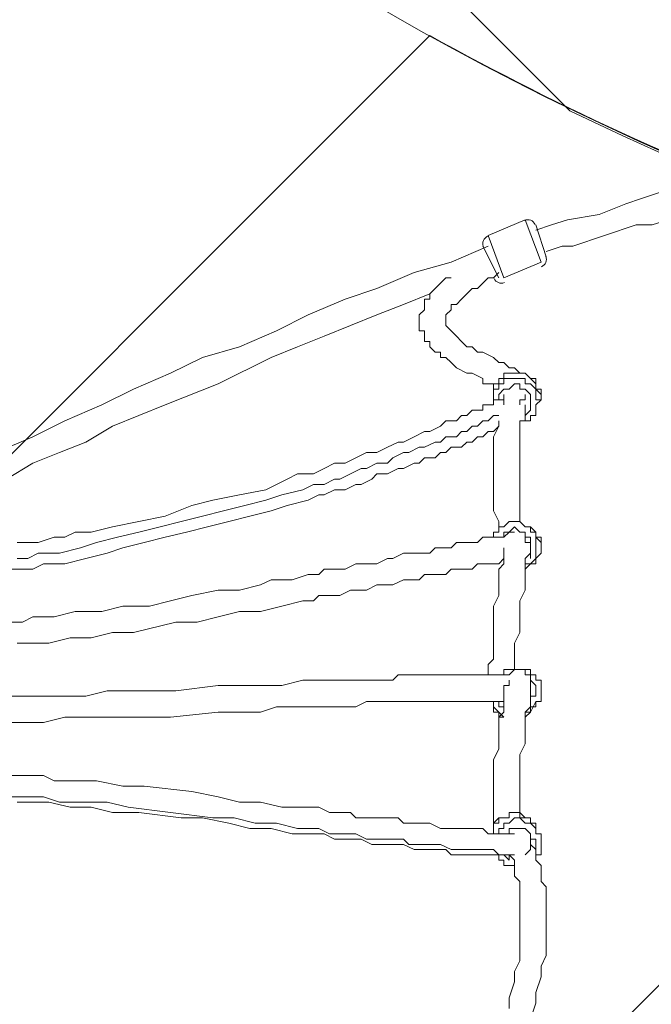
# Model space of a CAD drawing. Units: millimetres. Extents: x -3419 to 9519, y -9114 to 534.
# Drawn here: x 2465 to 2844, y -4416 to -3826 of the extents above; entities that cross this region are included whole.
import ezdxf

# ---------------------------------------------------------------- set-up
doc = ezdxf.new("R2010")
doc.units = ezdxf.units.MM
doc.header["$MEASUREMENT"] = 0
doc.layers.add('Work Layer', color=7, linetype='Continuous', lineweight=0)

msp = doc.modelspace()

# ---------------------------------------------------------------- linework, layer by layer
at = {"layer": 'Work Layer', "color": 7, "lineweight": 9}
for p, q in [((2746.42, -3955.05), (2768.65, -3945.53)), ((2778.17, -3970.93), (2768.65, -3945.53)), ((2781.34, -3967.75), (2775, -3948.7)), ((2755.94, -3980.45), (2746.42, -3955.05)), ((2752.77, -3980.45), (2743.24, -3961.4)), ((2755.94, -3980.45), (2778.17, -3970.93)), ((2749.59, -4053.48), (2749.59, -4050.3)), ((2755.94, -4050.3), (2755.94, -4050.3)), ((2768.65, -4056.65), (2768.65, -4059.83)), ((2775, -4056.65), (2778.17, -4053.48)), ((2759.12, -4132.85), (2762.29, -4132.85)), ((2768.65, -4129.68), (2768.65, -4129.68)), ((2752.77, -4151.9), (2752.77, -4151.9)), ((2775, -4234.45), (2771.82, -4240.8)), ((2775, -4313.83), (2775, -4307.48)), ((2771.82, -4317), (2771.82, -4317)), ((2759.12, -4329.7), (2759.12, -4329.7))]:
    msp.add_line(p, q, dxfattribs=at)
for points in [[(2775, -3951.88), (2784.52, -3948.7), (2794.04, -3945.53), (2813.09, -3942.35), (2828.97, -3936), (2838.49, -3932.83), (2848.02, -3929.65), (2857.54, -3926.48), (2867.07, -3923.3), (2873.42, -3920.13), (2882.94, -3916.95), (2892.47, -3913.78), (2898.82, -3910.6), (2905.17, -3907.43), (2908.34, -3907.43), (2911.52, -3904.25), (2914.69, -3901.08)], [(2781.34, -3964.58), (2790.87, -3961.4), (2797.22, -3961.4), (2816.27, -3955.05), (2835.32, -3948.7), (2844.84, -3948.7), (2854.37, -3945.53), (2863.89, -3942.35), (2873.42, -3939.18), (2879.77, -3936), (2889.29, -3932.83), (2898.82, -3926.48), (2901.99, -3926.48), (2908.34, -3923.3), (2911.52, -3920.13), (2914.69, -3920.13), (2921.04, -3916.95), (2924.22, -3913.78)], [(2409.87, -4104.28), (2432.09, -4094.75), (2451.15, -4085.23), (2473.37, -4075.7), (2492.42, -4066.18), (2514.64, -4056.65), (2533.69, -4047.13), (2555.92, -4037.6), (2574.97, -4028.08), (2597.19, -4021.73), (2619.42, -4012.2), (2638.47, -4002.68), (2660.7, -3993.15), (2679.74, -3986.8), (2701.97, -3977.28), (2724.19, -3970.93), (2746.42, -3961.4)], [(2765.47, -4037.6), (2762.29, -4034.43), (2759.12, -4034.43), (2755.94, -4031.25), (2752.77, -4031.25), (2749.59, -4028.08), (2743.24, -4024.9), (2740.07, -4024.9), (2736.89, -4021.73), (2733.72, -4021.73), (2730.54, -4018.55), (2727.37, -4015.38), (2724.19, -4012.2), (2721.02, -4009.03), (2721.02, -4005.85), (2721.02, -4002.68), (2724.19, -3999.5), (2724.19, -3996.33), (2727.37, -3996.33), (2730.54, -3993.15), (2733.72, -3989.98), (2736.89, -3986.8), (2740.07, -3986.8), (2743.24, -3983.63), (2746.42, -3980.45), (2749.59, -3980.45), (2752.77, -3977.28)], [(2749.59, -4047.13), (2749.59, -4043.95), (2746.42, -4043.95), (2743.24, -4043.95), (2743.24, -4040.78), (2736.89, -4037.6), (2733.72, -4037.6), (2727.37, -4034.43), (2724.19, -4031.25), (2721.02, -4028.08), (2717.85, -4028.08), (2717.85, -4024.9), (2714.67, -4024.9), (2711.5, -4021.73), (2711.5, -4018.55), (2708.32, -4018.55), (2708.32, -4015.38), (2708.32, -4012.2), (2705.14, -4012.2), (2705.14, -4009.03), (2705.14, -4005.85), (2705.14, -4002.68), (2708.32, -3999.5), (2708.32, -3996.33), (2708.32, -3993.15), (2711.5, -3993.15), (2711.5, -3989.98), (2714.67, -3986.8), (2717.85, -3983.63), (2721.02, -3980.45), (2724.19, -3980.45)], [(2457.5, -4101.1), (2473.37, -4091.58), (2489.24, -4085.23), (2505.12, -4078.88), (2520.99, -4069.35), (2536.87, -4063), (2552.75, -4056.65), (2584.49, -4043.95), (2616.25, -4028.08), (2632.12, -4021.73), (2647.99, -4015.38), (2663.87, -4009.03), (2679.74, -4002.68), (2695.62, -3996.33), (2711.5, -3989.98)], [(2749.59, -4050.3), (2749.59, -4047.13), (2749.59, -4043.95), (2752.77, -4043.95), (2752.77, -4040.78), (2755.94, -4040.78), (2755.94, -4037.6), (2759.12, -4037.6), (2762.29, -4037.6), (2765.47, -4037.6), (2768.65, -4037.6), (2771.82, -4040.78), (2775, -4043.95), (2775, -4047.13), (2778.17, -4050.3), (2778.17, -4053.48)], [(2749.59, -4050.3), (2749.59, -4047.13), (2749.59, -4043.95), (2752.77, -4043.95), (2752.77, -4040.78), (2755.94, -4040.78), (2755.94, -4037.6), (2759.12, -4037.6), (2762.29, -4037.6), (2765.47, -4037.6), (2768.65, -4037.6), (2771.82, -4040.78), (2775, -4040.78), (2775, -4043.95), (2775, -4047.13), (2778.17, -4047.13), (2778.17, -4050.3), (2778.17, -4053.48)], [(2775, -4056.65), (2778.17, -4053.48), (2775, -4053.48), (2775, -4050.3), (2775, -4047.13), (2771.82, -4043.95), (2768.65, -4043.95), (2768.65, -4040.78), (2765.47, -4040.78), (2762.29, -4040.78), (2759.12, -4040.78), (2755.94, -4040.78), (2755.94, -4043.95), (2752.77, -4043.95), (2752.77, -4047.13), (2749.59, -4047.13), (2749.59, -4050.3), (2749.59, -4053.48)], [(2752.77, -4053.48), (2752.77, -4050.3), (2755.94, -4047.13), (2759.12, -4047.13), (2762.29, -4043.95), (2765.47, -4043.95), (2765.47, -4047.13), (2768.65, -4047.13), (2771.82, -4050.3), (2771.82, -4053.48), (2771.82, -4056.65), (2771.82, -4059.83), (2768.65, -4063)], [(2755.94, -4056.65), (2755.94, -4056.65), (2755.94, -4053.48), (2755.94, -4050.3), (2755.94, -4053.48), (2752.77, -4053.48), (2749.59, -4053.48), (2749.59, -4056.65), (2746.42, -4056.65), (2743.24, -4056.65), (2743.24, -4059.83), (2740.07, -4059.83), (2736.89, -4059.83), (2733.72, -4063), (2730.54, -4063), (2727.37, -4066.18), (2721.02, -4066.18), (2717.85, -4069.35), (2711.5, -4072.53), (2708.32, -4072.53), (2701.97, -4075.7), (2695.62, -4078.88), (2692.44, -4078.88), (2686.09, -4082.05), (2679.74, -4085.23), (2673.39, -4085.23), (2667.05, -4088.4), (2660.7, -4091.58), (2654.34, -4091.58), (2647.99, -4094.75), (2641.64, -4097.93), (2632.12, -4097.93), (2625.77, -4101.1), (2619.42, -4104.28), (2613.07, -4107.45), (2597.19, -4110.63), (2581.32, -4113.8), (2568.62, -4116.98), (2552.75, -4123.33), (2536.87, -4126.5), (2520.99, -4129.68), (2508.3, -4132.85), (2498.77, -4132.85), (2492.42, -4136.03), (2486.07, -4136.03), (2476.54, -4139.2), (2470.19, -4139.2), (2463.84, -4139.2)], [(2768.65, -4050.3), (2768.65, -4050.3), (2768.65, -4053.48), (2765.47, -4053.48), (2765.47, -4056.65)], [(2749.59, -4053.48), (2749.59, -4053.48), (2749.59, -4056.65)], [(2765.47, -4066.18), (2768.65, -4066.18), (2771.82, -4066.18), (2771.82, -4063), (2775, -4063), (2775, -4059.83), (2775, -4056.65)], [(2765.47, -4126.5), (2765.47, -4123.33), (2765.47, -4120.15), (2765.47, -4116.98), (2765.47, -4110.63), (2765.47, -4107.45), (2765.47, -4101.1), (2765.47, -4091.58), (2765.47, -4088.4), (2765.47, -4082.05), (2765.47, -4078.88), (2765.47, -4072.53), (2765.47, -4069.35), (2765.47, -4066.18), (2768.65, -4066.18), (2768.65, -4063), (2768.65, -4059.83)], [(2752.77, -4063), (2749.59, -4063), (2746.42, -4066.18), (2743.24, -4066.18), (2740.07, -4069.35), (2736.89, -4069.35), (2733.72, -4072.53), (2730.54, -4072.53), (2727.37, -4075.7), (2721.02, -4075.7), (2717.85, -4078.88), (2714.67, -4078.88), (2708.32, -4082.05), (2705.14, -4082.05), (2698.79, -4085.23), (2695.62, -4085.23), (2689.27, -4088.4), (2686.09, -4091.58), (2679.74, -4091.58), (2673.39, -4094.75), (2670.22, -4094.75), (2663.87, -4097.93), (2657.52, -4101.1), (2654.34, -4101.1), (2647.99, -4104.28), (2641.64, -4104.28), (2635.29, -4107.45), (2622.59, -4110.63), (2613.07, -4113.8), (2600.37, -4116.98), (2587.67, -4120.15), (2574.97, -4123.33), (2562.27, -4126.5), (2549.57, -4129.68), (2536.87, -4132.85), (2524.17, -4136.03), (2511.47, -4139.2), (2501.95, -4142.38), (2489.24, -4145.55), (2482.89, -4145.55), (2476.54, -4145.55), (2470.19, -4148.73), (2463.84, -4148.73)], [(2752.77, -4132.85), (2752.77, -4129.68), (2752.77, -4126.5), (2749.59, -4120.15), (2749.59, -4116.98), (2749.59, -4113.8), (2749.59, -4110.63), (2749.59, -4101.1), (2749.59, -4091.58), (2749.59, -4082.05), (2749.59, -4078.88), (2749.59, -4075.7), (2752.77, -4069.35), (2752.77, -4066.18)], [(2752.77, -4069.35), (2749.59, -4072.53), (2746.42, -4072.53), (2743.24, -4075.7), (2740.07, -4075.7), (2736.89, -4078.88), (2733.72, -4078.88), (2730.54, -4082.05), (2724.19, -4082.05), (2721.02, -4085.23), (2717.85, -4085.23), (2714.67, -4088.4), (2708.32, -4088.4), (2705.14, -4091.58), (2701.97, -4091.58), (2695.62, -4094.75), (2692.44, -4094.75), (2686.09, -4097.93), (2679.74, -4097.93), (2676.57, -4101.1), (2670.22, -4104.28), (2667.05, -4104.28), (2660.7, -4107.45), (2654.34, -4107.45), (2647.99, -4110.63), (2644.82, -4110.63), (2638.47, -4113.8), (2625.77, -4116.98), (2616.25, -4120.15), (2603.54, -4123.33), (2590.84, -4126.5), (2578.14, -4129.68), (2565.44, -4132.85), (2552.75, -4136.03), (2540.04, -4139.2), (2527.34, -4142.38), (2517.82, -4145.55), (2505.12, -4148.73), (2492.42, -4151.9), (2479.72, -4151.9), (2473.37, -4155.08), (2467.02, -4155.08), (2460.67, -4155.08)], [(2768.65, -4129.68), (2765.47, -4126.5), (2762.29, -4126.5), (2759.12, -4126.5), (2755.94, -4129.68), (2752.77, -4129.68), (2752.77, -4132.85), (2749.59, -4132.85), (2749.59, -4136.03)], [(2762.29, -4132.85), (2759.12, -4132.85), (2755.94, -4136.03), (2752.77, -4136.03), (2749.59, -4136.03), (2746.42, -4136.03), (2743.24, -4136.03), (2740.07, -4139.2), (2733.72, -4139.2), (2730.54, -4139.2), (2727.37, -4139.2), (2724.19, -4142.38), (2717.85, -4142.38), (2714.67, -4142.38), (2711.5, -4145.55), (2705.14, -4145.55), (2701.97, -4145.55), (2695.62, -4145.55), (2689.27, -4148.73), (2686.09, -4148.73), (2679.74, -4151.9), (2673.39, -4151.9), (2667.05, -4151.9), (2660.7, -4155.08), (2654.34, -4155.08), (2647.99, -4155.08), (2644.82, -4158.25), (2638.47, -4158.25), (2628.94, -4161.43), (2622.59, -4161.43), (2616.25, -4161.43), (2609.9, -4164.6), (2597.19, -4167.78), (2584.49, -4167.78), (2568.62, -4170.95), (2555.92, -4174.13), (2543.22, -4177.3), (2527.34, -4177.3), (2514.64, -4180.48), (2498.77, -4180.48), (2486.07, -4183.65), (2479.72, -4183.65), (2473.37, -4183.65), (2467.02, -4186.83), (2460.67, -4186.83)], [(2755.94, -4136.03), (2755.94, -4132.85), (2759.12, -4132.85), (2762.29, -4129.68), (2765.47, -4132.85), (2768.65, -4132.85), (2768.65, -4136.03), (2771.82, -4136.03), (2771.82, -4139.2), (2771.82, -4142.38), (2771.82, -4145.55), (2771.82, -4148.73)], [(2768.65, -4129.68), (2771.82, -4129.68), (2775, -4132.85), (2775, -4136.03), (2778.17, -4139.2), (2778.17, -4142.38), (2778.17, -4145.55), (2775, -4148.73), (2771.82, -4151.9), (2768.65, -4155.08)], [(2768.65, -4151.9), (2771.82, -4151.9), (2775, -4148.73), (2775, -4145.55), (2775, -4142.38), (2775, -4139.2), (2775, -4136.03), (2775, -4132.85), (2771.82, -4132.85), (2771.82, -4129.68), (2768.65, -4129.68)], [(2768.65, -4129.68), (2771.82, -4129.68), (2775, -4132.85), (2775, -4136.03), (2778.17, -4136.03), (2778.17, -4139.2), (2778.17, -4142.38), (2778.17, -4145.55), (2775, -4148.73), (2775, -4151.9), (2771.82, -4151.9), (2768.65, -4155.08)], [(2762.29, -4215.4), (2762.29, -4212.23), (2762.29, -4209.05), (2762.29, -4205.88), (2762.29, -4202.7), (2762.29, -4199.53), (2765.47, -4193.18), (2765.47, -4180.48), (2765.47, -4174.13), (2768.65, -4167.78), (2768.65, -4164.6), (2768.65, -4161.43), (2768.65, -4158.25), (2768.65, -4155.08), (2768.65, -4151.9), (2768.65, -4148.73), (2771.82, -4145.55), (2771.82, -4142.38), (2771.82, -4139.2), (2768.65, -4139.2), (2768.65, -4136.03)], [(2746.42, -4218.58), (2746.42, -4212.23), (2749.59, -4209.05), (2749.59, -4202.7), (2749.59, -4199.53), (2749.59, -4193.18), (2749.59, -4186.83), (2749.59, -4177.3), (2752.77, -4170.95), (2752.77, -4164.6), (2752.77, -4161.43), (2752.77, -4158.25), (2752.77, -4155.08), (2755.94, -4151.9), (2755.94, -4148.73), (2755.94, -4145.55), (2755.94, -4142.38)], [(2755.94, -4148.73), (2752.77, -4151.9), (2749.59, -4151.9), (2746.42, -4151.9), (2743.24, -4151.9), (2740.07, -4151.9), (2736.89, -4155.08), (2733.72, -4155.08), (2727.37, -4155.08), (2724.19, -4155.08), (2721.02, -4158.25), (2717.85, -4158.25), (2711.5, -4158.25), (2708.32, -4158.25), (2705.14, -4161.43), (2698.79, -4161.43), (2695.62, -4161.43), (2689.27, -4164.6), (2682.92, -4164.6), (2679.74, -4164.6), (2673.39, -4167.78), (2667.05, -4167.78), (2663.87, -4167.78), (2657.52, -4170.95), (2651.17, -4170.95), (2644.82, -4170.95), (2641.64, -4174.13), (2635.29, -4174.13), (2622.59, -4177.3), (2609.9, -4180.48), (2597.19, -4180.48), (2584.49, -4183.65), (2571.79, -4186.83), (2559.1, -4186.83), (2533.69, -4193.18), (2520.99, -4193.18), (2508.3, -4196.35), (2495.59, -4196.35), (2482.89, -4199.53), (2470.19, -4199.53), (2463.84, -4199.53)], [(2775, -4234.45), (2775, -4234.45), (2778.17, -4234.45), (2778.17, -4231.28), (2778.17, -4228.1), (2778.17, -4224.93), (2778.17, -4221.75), (2775, -4221.75), (2775, -4218.58), (2771.82, -4218.58), (2771.82, -4215.4), (2768.65, -4215.4), (2765.47, -4215.4), (2762.29, -4215.4), (2759.12, -4215.4), (2755.94, -4215.4), (2755.94, -4218.58), (2752.77, -4218.58)], [(2765.47, -4301.13), (2765.47, -4301.13), (2765.47, -4297.95), (2765.47, -4294.78), (2765.47, -4291.6), (2765.47, -4288.43), (2765.47, -4285.25), (2765.47, -4278.9), (2765.47, -4272.55), (2765.47, -4266.2), (2768.65, -4259.85), (2768.65, -4253.5), (2768.65, -4247.15), (2768.65, -4243.98), (2768.65, -4240.8), (2771.82, -4237.63), (2771.82, -4234.45), (2771.82, -4231.28), (2771.82, -4228.1), (2771.82, -4224.93), (2771.82, -4221.75), (2771.82, -4218.58), (2768.65, -4218.58), (2768.65, -4215.4), (2765.47, -4215.4), (2762.29, -4215.4), (2759.12, -4218.58)], [(2759.12, -4218.58), (2755.94, -4218.58), (2752.77, -4218.58), (2749.59, -4218.58), (2746.42, -4218.58), (2743.24, -4218.58), (2740.07, -4218.58), (2736.89, -4218.58), (2733.72, -4218.58), (2730.54, -4218.58), (2727.37, -4218.58), (2721.02, -4218.58), (2717.85, -4218.58), (2711.5, -4218.58), (2708.32, -4218.58), (2701.97, -4218.58), (2698.79, -4218.58), (2692.44, -4218.58), (2689.27, -4221.75), (2682.92, -4221.75), (2676.57, -4221.75), (2673.39, -4221.75), (2667.05, -4221.75), (2660.7, -4221.75), (2654.34, -4221.75), (2647.99, -4221.75), (2641.64, -4221.75), (2635.29, -4221.75), (2622.59, -4224.93), (2609.9, -4224.93), (2597.19, -4224.93), (2584.49, -4224.93), (2559.1, -4228.1), (2530.52, -4228.1), (2517.82, -4228.1), (2505.12, -4231.28), (2492.42, -4231.28), (2479.72, -4231.28), (2473.37, -4231.28), (2467.02, -4231.28), (2460.67, -4231.28)], [(2749.59, -4307.48), (2749.59, -4304.3), (2749.59, -4301.13), (2749.59, -4297.95), (2749.59, -4294.78), (2749.59, -4288.43), (2749.59, -4282.08), (2749.59, -4275.73), (2749.59, -4269.38), (2752.77, -4263.03), (2752.77, -4256.68), (2752.77, -4250.33), (2752.77, -4247.15), (2752.77, -4243.98), (2755.94, -4240.8), (2755.94, -4237.63), (2755.94, -4234.45), (2755.94, -4231.28), (2755.94, -4228.1), (2755.94, -4224.93), (2759.12, -4224.93), (2759.12, -4221.75)], [(2771.82, -4221.75), (2771.82, -4221.75), (2775, -4224.93), (2775, -4228.1), (2775, -4231.28), (2771.82, -4231.28), (2771.82, -4234.45)], [(2771.82, -4231.28), (2771.82, -4231.28), (2771.82, -4228.1), (2771.82, -4224.93)], [(2755.94, -4234.45), (2752.77, -4234.45), (2749.59, -4234.45), (2746.42, -4234.45), (2743.24, -4234.45), (2740.07, -4234.45), (2736.89, -4234.45), (2733.72, -4234.45), (2730.54, -4234.45), (2727.37, -4234.45), (2721.02, -4234.45), (2717.85, -4234.45), (2714.67, -4234.45), (2708.32, -4234.45), (2705.14, -4234.45), (2698.79, -4234.45), (2695.62, -4234.45), (2689.27, -4234.45), (2682.92, -4234.45), (2679.74, -4234.45), (2673.39, -4234.45), (2667.05, -4237.63), (2663.87, -4237.63), (2657.52, -4237.63), (2651.17, -4237.63), (2644.82, -4237.63), (2632.12, -4237.63), (2619.42, -4237.63), (2609.9, -4240.8), (2597.19, -4240.8), (2584.49, -4240.8), (2555.92, -4243.98), (2530.52, -4243.98), (2517.82, -4243.98), (2505.12, -4243.98), (2492.42, -4243.98), (2479.72, -4247.15), (2467.02, -4247.15), (2460.67, -4247.15)], [(2755.94, -4243.98), (2752.77, -4240.8), (2749.59, -4237.63), (2749.59, -4234.45), (2746.42, -4234.45)], [(2755.94, -4243.98), (2752.77, -4243.98), (2752.77, -4240.8), (2749.59, -4240.8), (2749.59, -4237.63), (2749.59, -4234.45), (2746.42, -4234.45)], [(2752.77, -4234.45), (2752.77, -4234.45), (2752.77, -4237.63), (2755.94, -4237.63)], [(2768.65, -4240.8), (2771.82, -4240.8), (2771.82, -4237.63), (2775, -4237.63), (2775, -4234.45)], [(2771.82, -4240.8), (2771.82, -4240.8), (2768.65, -4243.98)], [(2771.82, -4240.8), (2771.82, -4240.8), (2768.65, -4243.98)], [(2457.5, -4278.9), (2467.02, -4278.9), (2473.37, -4278.9), (2479.72, -4278.9), (2486.07, -4282.08), (2498.77, -4282.08), (2511.47, -4282.08), (2527.34, -4285.25), (2540.04, -4285.25), (2568.62, -4288.43), (2584.49, -4291.6), (2597.19, -4294.78), (2609.9, -4294.78), (2622.59, -4297.95), (2632.12, -4297.95), (2638.47, -4297.95), (2644.82, -4297.95), (2651.17, -4301.13), (2657.52, -4301.13), (2663.87, -4301.13), (2667.05, -4304.3), (2673.39, -4304.3), (2679.74, -4304.3), (2686.09, -4304.3), (2692.44, -4304.3), (2695.62, -4307.48), (2701.97, -4307.48), (2708.32, -4307.48), (2711.5, -4307.48), (2717.85, -4310.65), (2721.02, -4310.65), (2724.19, -4310.65), (2730.54, -4310.65), (2733.72, -4310.65), (2736.89, -4310.65), (2740.07, -4310.65), (2743.24, -4310.65), (2746.42, -4313.83), (2749.59, -4313.83), (2752.77, -4313.83), (2755.94, -4313.83), (2759.12, -4313.83), (2762.29, -4313.83)], [(2460.67, -4291.6), (2467.02, -4291.6), (2473.37, -4291.6), (2479.72, -4291.6), (2489.24, -4294.78), (2501.95, -4294.78), (2517.82, -4294.78), (2530.52, -4297.95), (2555.92, -4301.13), (2581.32, -4304.3), (2594.02, -4304.3), (2606.72, -4307.48), (2619.42, -4307.48), (2632.12, -4310.65), (2638.47, -4310.65), (2644.82, -4310.65), (2651.17, -4313.83), (2657.52, -4313.83), (2660.7, -4313.83), (2667.05, -4313.83), (2673.39, -4317), (2679.74, -4317), (2682.92, -4317), (2689.27, -4317), (2695.62, -4317), (2698.79, -4320.18), (2705.14, -4320.18), (2708.32, -4320.18), (2714.67, -4320.18), (2717.85, -4320.18), (2724.19, -4323.35), (2727.37, -4323.35), (2730.54, -4323.35), (2736.89, -4323.35), (2740.07, -4323.35), (2743.24, -4323.35), (2746.42, -4323.35), (2749.59, -4323.35), (2752.77, -4326.53), (2755.94, -4326.53), (2759.12, -4326.53), (2762.29, -4326.53)], [(2463.84, -4294.78), (2470.19, -4294.78), (2476.54, -4294.78), (2482.89, -4294.78), (2495.59, -4297.95), (2508.3, -4297.95), (2520.99, -4301.13), (2536.87, -4301.13), (2562.27, -4304.3), (2574.97, -4304.3), (2590.84, -4307.48), (2603.54, -4310.65), (2616.25, -4310.65), (2628.94, -4313.83), (2635.29, -4313.83), (2641.64, -4313.83), (2647.99, -4313.83), (2654.34, -4317), (2657.52, -4317), (2663.87, -4317), (2670.22, -4317), (2676.57, -4320.18), (2682.92, -4320.18), (2686.09, -4320.18), (2692.44, -4320.18), (2695.62, -4320.18), (2701.97, -4323.35), (2708.32, -4323.35), (2711.5, -4323.35), (2714.67, -4323.35), (2721.02, -4323.35), (2724.19, -4326.53), (2727.37, -4326.53), (2733.72, -4326.53), (2736.89, -4326.53), (2740.07, -4326.53), (2743.24, -4326.53), (2746.42, -4326.53), (2749.59, -4326.53), (2752.77, -4326.53), (2755.94, -4326.53), (2759.12, -4329.7), (2759.12, -4326.53)], [(2749.59, -4313.83), (2749.59, -4310.65), (2749.59, -4307.48), (2752.77, -4307.48), (2752.77, -4304.3), (2755.94, -4304.3), (2759.12, -4304.3), (2759.12, -4301.13), (2762.29, -4301.13), (2765.47, -4301.13), (2765.47, -4304.3), (2768.65, -4304.3), (2771.82, -4304.3), (2771.82, -4307.48), (2775, -4307.48)], [(2749.59, -4313.83), (2749.59, -4310.65), (2749.59, -4307.48), (2752.77, -4304.3), (2755.94, -4304.3), (2759.12, -4304.3), (2759.12, -4301.13), (2762.29, -4301.13), (2765.47, -4301.13), (2768.65, -4304.3), (2771.82, -4304.3), (2771.82, -4307.48), (2775, -4307.48)], [(2775, -4313.83), (2775, -4310.65), (2771.82, -4307.48), (2768.65, -4307.48), (2765.47, -4304.3), (2762.29, -4304.3), (2759.12, -4307.48), (2755.94, -4307.48), (2755.94, -4310.65), (2752.77, -4310.65), (2752.77, -4313.83)], [(2759.12, -4313.83), (2759.12, -4310.65), (2762.29, -4310.65), (2765.47, -4310.65), (2768.65, -4310.65), (2771.82, -4313.83), (2771.82, -4317), (2775, -4317), (2775, -4320.18), (2775, -4323.35)], [(2775, -4326.53), (2778.17, -4326.53), (2778.17, -4323.35), (2778.17, -4320.18), (2778.17, -4317), (2778.17, -4313.83), (2775, -4313.83)], [(2771.82, -4317), (2771.82, -4317), (2771.82, -4320.18), (2771.82, -4323.35), (2768.65, -4326.53)], [(2771.82, -4424.95), (2775, -4415.43), (2775, -4409.08), (2778.17, -4399.55), (2778.17, -4393.2), (2781.34, -4386.85), (2781.34, -4377.33), (2781.34, -4370.98), (2781.34, -4364.63), (2781.34, -4355.1), (2781.34, -4351.93), (2781.34, -4348.75), (2781.34, -4345.58), (2778.17, -4342.4), (2778.17, -4339.23), (2778.17, -4336.05), (2778.17, -4332.88), (2775, -4329.7), (2775, -4326.53), (2775, -4323.35), (2771.82, -4320.18), (2771.82, -4317)], [(2752.77, -4326.53), (2752.77, -4329.7), (2755.94, -4329.7), (2755.94, -4332.88), (2759.12, -4332.88), (2762.29, -4332.88)], [(2759.12, -4418.6), (2759.12, -4412.25), (2762.29, -4402.73), (2762.29, -4396.38), (2765.47, -4390.03), (2765.47, -4383.68), (2765.47, -4374.15), (2765.47, -4367.8), (2765.47, -4361.45), (2765.47, -4355.1), (2765.47, -4351.93), (2765.47, -4348.75), (2765.47, -4345.58), (2765.47, -4342.4), (2762.29, -4339.23), (2762.29, -4336.05), (2762.29, -4332.88), (2762.29, -4329.7), (2759.12, -4326.53)]]:
    msp.add_lwpolyline(points, dxfattribs=at)
at = {"layer": 'Work Layer', "color": 1, "lineweight": 9}
msp.add_open_spline([(7198.71, -2051.61), (7198.71, -2051.61), (6953.01, -2051.61), (6953.01, -2051.61), (6678.36, -1744.84), (6279.45, -1551.63), (5835.27, -1551.63), (5835.27, -1551.63), (5037.62, -1551.63), (5037.62, -1551.63), (4751.99, -1014.32), (4186.75, -648.3), (3535.81, -648.3), (2769.06, -648.3), (2121.09, -1156.01), (1909.19, -1853.52), (1775.06, -2005.93), (1671.38, -2185.64), (1607.64, -2383.42), (1424.7, -2308.32), (1231.3, -2270.89), (1038.35, -2270.89), (757.7, -2270.89), (478.16, -2349.61), (233.84, -2504.85), (14.39, -2644.28), (-160.98, -2835.77), (-280.86, -3057.39), (-892.58, -3314.76), (-1322.12, -3919.67), (-1322.12, -4624.98), (-1322.12, -4624.98), (-1322.12, -7406.27), (-1322.12, -7406.27), (-1322.12, -8345.16), (-561.02, -9106.29), (377.88, -9106.29), (377.88, -9106.29), (689.02, -9106.29), (689.02, -9106.29), (1627.91, -9106.29), (2389.02, -8345.16), (2389.02, -7406.27), (2389.02, -7406.27), (2389.02, -6555.1), (2389.02, -6555.1), (2607.06, -6678.69), (2858.89, -6749.6), (3127.42, -6749.6), (3127.42, -6749.6), (3939.4, -6749.6), (3939.4, -6749.6), (4767.84, -6749.6), (5439.39, -6078.05), (5439.39, -5249.61), (5439.39, -5249.61), (5439.39, -5150.25), (5439.39, -5150.25), (5439.39, -5150.25), (5835.27, -5150.25), (5835.27, -5150.25), (6279.45, -5150.25), (6678.36, -4957.04), (6953.01, -4650.27), (6953.01, -4650.27), (7198.71, -4650.27), (7198.71, -4650.27), (7750.99, -4650.27), (8198.71, -4202.54), (8198.71, -3650.26), (8198.71, -3650.26), (8198.71, -3051.62), (8198.71, -3051.62), (8198.71, -2499.34), (7750.99, -2051.61), (7198.71, -2051.61)], degree=3, knots=[0, 0, 0, 0, 1, 1, 1, 2, 2, 2, 3, 3, 3, 4, 4, 4, 5, 5, 5, 6, 6, 6, 7, 7, 7, 8, 8, 8, 9, 9, 9, 10, 10, 10, 11, 11, 11, 12, 12, 12, 13, 13, 13, 14, 14, 14, 15, 15, 15, 16, 16, 16, 17, 17, 17, 18, 18, 18, 19, 19, 19, 20, 20, 20, 21, 21, 21, 22, 22, 22, 23, 23, 23, 24, 24, 24, 25, 25, 25, 25], dxfattribs=at)
at = {"layer": 'Work Layer', "color": 253, "lineweight": 9}
for points, knots in [([(2254.91, -1232.52), (2142.75, -1361.02), (2049.63, -1506.45), (1979.9, -1664.62), (1979.9, -1664.62), (4220.74, -3905.46), (4220.74, -3905.46), (4378.91, -3835.72), (4524.33, -3742.61), (4652.84, -3630.45), (4652.84, -3630.45), (2254.91, -1232.52), (2254.91, -1232.52)], [0, 0, 0, 0, 1, 1, 1, 2, 2, 2, 3, 3, 3, 4, 4, 4, 4]), ([(1912.24, -1842.77), (1862.57, -2002.47), (1835.81, -2172.26), (1835.81, -2348.3), (1835.81, -3287.19), (2596.93, -4048.3), (3535.81, -4048.3), (4474.69, -4048.3), (5235.81, -3287.19), (5235.81, -2348.3), (5235.81, -2060.37), (5164.23, -1789.15), (5037.89, -1551.48)], [0, 0, 0, 0, 1, 1, 1, 2, 2, 2, 3, 3, 3, 4, 4, 4, 4]), ([(6315.75, -1630.71), (6315.75, -1630.71), (5184.99, -2761.47), (5184.99, -2761.47), (5033.42, -3368.34), (4555.86, -3845.91), (3948.98, -3997.48), (3948.98, -3997.48), (2389.02, -5557.44), (2389.02, -5557.44), (2389.02, -5557.44), (2389.02, -6128.13), (2389.02, -6128.13), (2389.02, -6128.13), (2396.14, -6131.48), (2396.14, -6131.48), (2425.2, -6145.17), (2454.64, -6157.59), (2484.27, -6169.3), (2484.27, -6169.3), (6772.62, -1880.95), (6772.62, -1880.95), (6637.5, -1772.63), (6483.28, -1687.35), (6315.75, -1630.71)], [0, 0, 0, 0, 1, 1, 1, 2, 2, 2, 3, 3, 3, 4, 4, 4, 5, 5, 5, 6, 6, 6, 7, 7, 7, 8, 8, 8, 8]), ([(3666.44, -4044.05), (3666.44, -4044.05), (1841.3, -2218.91), (1841.3, -2218.91), (1838.02, -2262.08), (1835.81, -2305.54), (1835.81, -2349.55), (1835.81, -2614.92), (1896.69, -2866.05), (2005.13, -3089.85), (2005.13, -3089.85), (2795.51, -3880.23), (2795.51, -3880.23), (3019.31, -3988.67), (3270.44, -4049.55), (3535.81, -4049.55), (3579.81, -4049.55), (3623.28, -4047.34), (3666.44, -4044.05)], [0, 0, 0, 0, 1, 1, 1, 2, 2, 2, 3, 3, 3, 4, 4, 4, 5, 5, 5, 6, 6, 6, 6]), ([(2711.43, -3835.04), (2711.43, -3835.04), (2337.53, -4208.93), (2337.53, -4208.93), (2371.04, -4342.09), (2389.02, -4481.42), (2389.02, -4624.98), (2389.02, -4624.98), (2389.02, -4864.55), (2389.02, -4864.55), (2389.02, -4864.55), (3232.74, -4020.83), (3232.74, -4020.83), (3046.69, -3987.33), (2871.16, -3923.8), (2711.43, -3835.04)], [0, 0, 0, 0, 1, 1, 1, 2, 2, 2, 3, 3, 3, 4, 4, 4, 5, 5, 5, 5])]:
    msp.add_open_spline(points, degree=3, knots=knots, dxfattribs=at)
at = {"layer": 'Work Layer', "color": 7, "lineweight": 9}
for points in [[(2774.61, -3948.41), (2773.57, -3945.99), (2770.76, -3944.88), (2768.35, -3945.92)], [(2746.12, -3955.44), (2743.71, -3956.48), (2742.59, -3959.28), (2743.63, -3961.7)], [(2778.47, -3973.71), (2780.88, -3972.67), (2782, -3969.87), (2780.96, -3967.45)], [(2749.98, -3980.75), (2751.02, -3983.16), (2753.82, -3984.28), (2756.24, -3983.24)]]:
    msp.add_open_spline(points, degree=3, dxfattribs=at)

doc.saveas('drawing.dxf')
